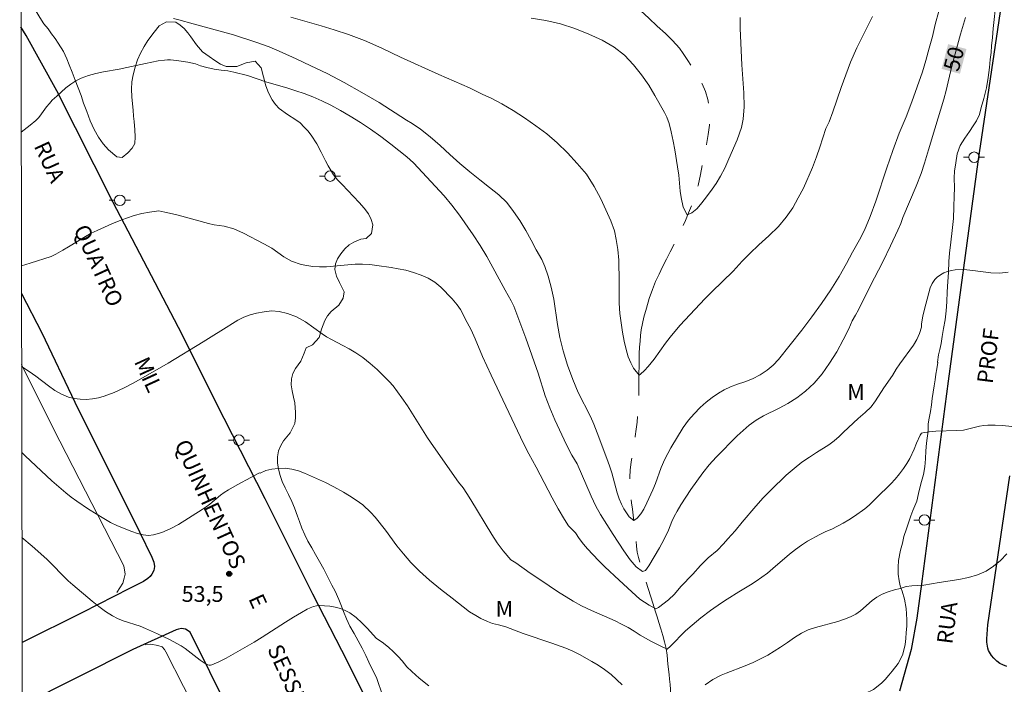
# Model space of a CAD drawing. Units: metres. Extents: x 279262 to 279777, y 1667685 to 1668249.
# Drawn here: x 279277 to 279371, y 1668117 to 1668180 of the extents above; entities that cross this region are included whole.
import ezdxf
from ezdxf.enums import TextEntityAlignment as Align

# ---------------------------------------------------------------- set-up
doc = ezdxf.new("R2010")
doc.units = ezdxf.units.M
doc.header["$MEASUREMENT"] = 0
doc.linetypes.add('Intermitente', pattern=[48, 15, -2, 2, -2, 2, -2, 2, -2, 2, -2, 15])
for name, color, linetype, lineweight in [('Articulacao', 7, 'Continuous', 18), ('Muro_Grade', 8, 'Continuous', 20), ('Pavimentacao_Asfaltica_Mfio', 10, 'Continuous', 30), ('Poste', 7, 'Continuous', 9), ('Rio_Intermitente', 5, 'Intermitente', 9), ('Topon_Curvas_Mestras_Masc', 255, 'Continuous', 9), ('Topon_de_Vias', 7, 'Continuous', 9)]:
    doc.layers.add(name, color=color, linetype=linetype, lineweight=lineweight)
for name, color, linetype, lineweight, true_color in [('Curvas_Intermediarias', 7, 'Continuous', 9, 0x783c14), ('Curvas_Mestras', 7, 'Continuous', 20, 0x783c14), ('Pto_Cotado', 7, 'Continuous', 9, 0x783c14), ('Topon_Curvas_Mestras', 7, 'Continuous', 9, 0x783c14), ('Topon_Pto_Cotado', 7, 'Continuous', 9, 0x783c14), ('Topon_Vegetacao', 7, 'Continuous', 9, 0x00ff33), ('Vegetacao', 7, 'Orla8', 9, 0x00ff33)]:
    doc.layers.add(name, color=color, linetype=linetype, lineweight=lineweight, true_color=true_color)
doc.styles.add('Arial', font='arial.ttf', dxfattribs={"height": 1.5})
doc.styles.get("Standard").update_dxf_attribs({"font": 'arial.ttf'})
doc.linetypes.add('Orla8', pattern='A,6,-0.5,["V",Standard,S=1,R=0,X=-0.5,Y=-1],-0.5,6,-0.5,["V",Standard,S=1,R=0,X=-0.5,Y=-1],-0.5', length=14)

# ---------------------------------------------------------------- blocks, each defined once
blk = doc.blocks.new('Cotas')
at = {"layer": 'Pto_Cotado'}
blk.add_hatch(color=256, dxfattribs=at).paths.add_polyline_path([(0, 0.24, 1), (0, -0.24, 1)])
at = {"layer": 'Pto_Cotado', "lineweight": -3}
blk.add_lwpolyline([(0, -0.24, -1), (0, 0.24, -1)], format="xyb", close=True, dxfattribs=at)
blk = doc.blocks.new('Poste')
at = {"layer": 'Poste'}
for points in [[(-0.5, 0), (-1, 0)], [(0.5, 0), (1, 0)]]:
    blk.add_lwpolyline(points, dxfattribs=at)
blk.add_lwpolyline([(0, 0.5, 1), (0, -0.5, 1)], format="xyb", close=True, dxfattribs=at)

msp = doc.modelspace()

# ---------------------------------------------------------------- linework, layer by layer
at = {"layer": 'Articulacao', "flags": 128}
msp.add_lwpolyline([(279277.402, 1668244.16), (279759.324, 1668245.056), (279760.343, 1667690.786), (279278.446, 1667689.889), (279277.402, 1668244.16)], close=True, dxfattribs=at)
at = {"layer": 'Curvas_Intermediarias', "flags": 128}
for points, elevation in [([(279364.834, 1668180.908), (279364.484, 1668179.63), (279364.214, 1668178.486), (279363.926, 1668177.373), (279363.601, 1668176.209), (279363.263, 1668175.147), (279362.261, 1668172.266), (279361.719, 1668170.866), (279361.06, 1668169.307), (279360.445, 1668167.654), (279359.873, 1668165.993), (279358.841, 1668162.826), (279358.306, 1668161.37), (279357.758, 1668160.078), (279357.283, 1668159.168), (279356.623, 1668157.978), (279356.05, 1668156.902), (279355.353, 1668155.674), (279354.558, 1668154.394), (279353.675, 1668153.101), (279352.755, 1668151.821), (279351.786, 1668150.554), (279349.569, 1668147.77), (279349.069, 1668147.228), (279348.494, 1668146.775), (279347.826, 1668146.316), (279347.102, 1668145.925), (279346.365, 1668145.65), (279345.672, 1668145.419), (279345.016, 1668145.175), (279344.428, 1668144.9), (279343.865, 1668144.574), (279343.284, 1668144.153), (279342.703, 1668143.706), (279342.122, 1668143.209), (279341.553, 1668142.622), (279341.016, 1668141.992), (279340.516, 1668141.31), (279339.332, 1668139.362), (279338.771, 1668138.286), (279338.414, 1668137.51), (279337.866, 1668135.99), (279337.62, 1668135.392), (279337.059, 1668134.138), (279336.757, 1668133.534), (279336.498, 1668133.088), (279336.122, 1668132.674), (279335.806, 1668132.451), (279335.365, 1668132.824), (279334.88, 1668133.559), (279334.65, 1668134.022), (279334.432, 1668134.536), (279334.238, 1668135.088), (279333.719, 1668136.986), (279333.544, 1668137.557), (279333.35, 1668138.122), (279332.346, 1668140.806), (279332.015, 1668141.637), (279331.703, 1668142.36), (279330.539, 1668144.637), (279330.009, 1668145.862), (279329.516, 1668147.226), (279329.104, 1668148.584), (279328.772, 1668149.86), (279328.545, 1668151.104), (279328.204, 1668153.505), (279327.972, 1668154.654), (279327.66, 1668155.707), (279327.341, 1668156.627), (279327.061, 1668157.281), (279326.538, 1668158.219), (279326.065, 1668159.133), (279325.554, 1668160.046), (279324.976, 1668160.991), (279324.385, 1668161.859), (279323.726, 1668162.695), (279322.968, 1668163.442), (279322.099, 1668164.138), (279321.161, 1668164.853), (279320.211, 1668165.619), (279319.255, 1668166.429), (279318.317, 1668167.27), (279317.398, 1668168.131), (279316.454, 1668168.954), (279315.529, 1668169.682), (279314.741, 1668170.219), (279314.195, 1668170.535), (279311.589, 1668172.203), (279309.95, 1668173.163), (279308.275, 1668174.111), (279306.656, 1668174.963), (279305.111, 1668175.714), (279303.685, 1668176.382), (279302.363, 1668176.981), (279301.123, 1668177.498), (279299.951, 1668177.92), (279297.725, 1668178.643), (279293.918, 1668179.71), (279292.554, 1668180.061), (279292.027, 1668180.218)], 49), ([(279358.512, 1668180.392), (279357.018, 1668177.406), (279356.439, 1668176.049), (279355.551, 1668173.657), (279354.757, 1668171.324), (279354.387, 1668170.364), (279354.091, 1668169.737), (279353.513, 1668167.973), (279353.186, 1668167.033), (279352.81, 1668166.029), (279351.953, 1668164.064), (279351.465, 1668163.134), (279350.934, 1668162.211), (279350.309, 1668161.305), (279349.585, 1668160.423), (279348.669, 1668159.52), (279347.709, 1668158.673), (279346.842, 1668157.846), (279346.136, 1668157.111), (279345.276, 1668156.177), (279343.245, 1668154.214), (279342.583, 1668153.537), (279340.23, 1668151.036), (279339.717, 1668150.449), (279339.271, 1668149.883), (279338.838, 1668149.317), (279337.756, 1668147.807), (279337.187, 1668147.112), (279336.834, 1668146.719), (279336.463, 1668146.37), (279336.32, 1668146.298), (279335.803, 1668146.959), (279335.522, 1668147.471), (279335.272, 1668148.04), (279335.084, 1668148.712), (279334.901, 1668149.504), (279334.75, 1668150.38), (279334.617, 1668151.263), (279334.502, 1668152.165), (279334.437, 1668153.118), (279334.425, 1668155.147), (279334.388, 1668157.227), (279334.298, 1668158.244), (279334.146, 1668159.196), (279333.989, 1668160.002), (279333.626, 1668160.977), (279332.688, 1668163.063), (279332.058, 1668164.231), (279331.316, 1668165.385), (279330.443, 1668166.429), (279329.503, 1668167.44), (279328.538, 1668168.375), (279327.554, 1668169.226), (279326.509, 1668170.001), (279325.42, 1668170.755), (279324.331, 1668171.459), (279323.249, 1668172.093), (279322.241, 1668172.613), (279321.452, 1668172.99), (279320.196, 1668173.622), (279317.267, 1668174.885), (279313.624, 1668176.539), (279311.845, 1668177.38), (279310.198, 1668178.101), (279308.681, 1668178.678), (279307.314, 1668179.13), (279306.089, 1668179.501), (279303.193, 1668180.338)], 48), ([(279345.924, 1668180.284), (279345.933, 1668179.262), (279346.102, 1668175.784), (279346.282, 1668173.132), (279346.31, 1668171.799), (279346.214, 1668170.618), (279346.061, 1668169.824), (279345.635, 1668168.661), (279344.859, 1668166.843), (279344.464, 1668165.978), (279344.069, 1668165.215), (279343.655, 1668164.522), (279343.285, 1668163.962), (279342.648, 1668163.115), (279342.166, 1668162.517), (279341.814, 1668162.116), (279341.343, 1668161.721), (279340.879, 1668161.523), (279340.505, 1668162.258), (279340.317, 1668163.184), (279340.241, 1668163.793), (279340.095, 1668165.297), (279339.988, 1668166.09), (279339.73, 1668167.708), (279339.573, 1668168.552), (279339.379, 1668169.421), (279339.166, 1668170.207), (279338.948, 1668170.809), (279338.748, 1668171.278), (279337.833, 1668172.894), (279337.236, 1668173.87), (279336.539, 1668174.845), (279335.787, 1668175.801), (279334.936, 1668176.706), (279333.948, 1668177.471), (279332.812, 1668178.146), (279331.546, 1668178.726), (279330.206, 1668179.255), (279328.841, 1668179.694), (279327.446, 1668180.014), (279326.057, 1668180.237)], 47), ([(279277.567, 1668156.697), (279278.404, 1668156.942), (279280.383, 1668157.564), (279280.838, 1668157.784), (279281.5, 1668158.161), (279282.046, 1668158.478), (279283.666, 1668159.466), (279284.216, 1668159.775), (279284.778, 1668160.056), (279286.157, 1668160.677), (279286.858, 1668160.966), (279287.568, 1668161.229), (279288.285, 1668161.459), (279289.009, 1668161.645), (279289.761, 1668161.791), (279290.648, 1668161.91), (279291.212, 1668161.776), (279292.236, 1668161.565), (279292.826, 1668161.419), (279295.358, 1668160.717), (279295.91, 1668160.596), (279296.866, 1668160.442), (279297.778, 1668160.206), (279298.697, 1668159.773), (279300.641, 1668158.787), (279301.374, 1668158.367), (279302.542, 1668157.553), (279303.256, 1668157.14), (279304.162, 1668156.821), (279304.708, 1668156.706), (279305.292, 1668156.617), (279305.924, 1668156.578), (279306.575, 1668156.596), (279308.615, 1668156.79), (279309.316, 1668156.833), (279310.017, 1668156.839), (279310.699, 1668156.812), (279311.375, 1668156.729), (279312.734, 1668156.53), (279313.416, 1668156.402), (279314.124, 1668156.262), (279314.85, 1668156.064), (279315.589, 1668155.803), (279316.265, 1668155.504), (279316.886, 1668155.122), (279317.446, 1668154.652), (279318.534, 1668153.54), (279319.001, 1668152.987), (279319.318, 1668152.536), (279319.979, 1668151.304), (279320.334, 1668150.586), (279320.715, 1668149.755), (279321.439, 1668148.053), (279322.237, 1668146.288), (279325.312, 1668139.791), (279325.823, 1668138.788), (279326.533, 1668137.543), (279328.054, 1668134.622), (279328.634, 1668133.574), (279329.232, 1668132.558), (279329.619, 1668131.961), (279330.272, 1668131.287), (279330.62, 1668130.763), (279331.019, 1668130.213), (279331.417, 1668129.763), (279332.462, 1668128.652), (279333.077, 1668128.047), (279334.438, 1668126.793), (279335.62, 1668125.67), (279336.39, 1668124.996), (279336.831, 1668124.691), (279337.291, 1668124.405), (279337.906, 1668124.075), (279338.178, 1668124.188), (279339.131, 1668124.917), (279339.7, 1668125.47), (279340.294, 1668126.173), (279341.419, 1668127.353), (279342.161, 1668128.194), (279342.903, 1668128.923), (279343.732, 1668129.614), (279344.363, 1668130.254), (279344.746, 1668130.706), (279345.446, 1668131.482), (279346.12, 1668132.3), (279347.424, 1668133.828), (279348.135, 1668134.607), (279348.84, 1668135.342), (279350.325, 1668136.762), (279351.08, 1668137.421), (279351.816, 1668138.01), (279352.516, 1668138.498), (279353.197, 1668138.916), (279354.361, 1668139.663), (279354.862, 1668140.049), (279355.339, 1668140.461), (279355.772, 1668140.879), (279357.164, 1668142.166), (279357.826, 1668142.73), (279358.389, 1668143.281), (279358.809, 1668143.839), (279359.599, 1668145.082), (279360.409, 1668146.267), (279360.779, 1668146.85), (279361.125, 1668147.358), (279362.417, 1668149.126), (279362.725, 1668149.672), (279362.991, 1668150.236), (279363.169, 1668150.839), (279363.183, 1668151.181), (279363.313, 1668151.907), (279363.428, 1668152.438), (279363.87, 1668154.12), (279364.019, 1668154.578), (279364.206, 1668155.002), (279364.448, 1668155.375), (279364.688, 1668155.62), (279364.981, 1668155.833), (279365.313, 1668156.011), (279365.668, 1668156.152), (279366.031, 1668156.253), (279366.388, 1668156.31), (279367.218, 1668156.323), (279368.071, 1668156.237), (279369.786, 1668156.002), (279370.621, 1668155.971), (279371.423, 1668156.076)], 51), ([(279372.972, 1668141.28), (279370.876, 1668141.488), (279370.178, 1668141.532), (279369.483, 1668141.538), (279369.098, 1668141.503), (279368.716, 1668141.428), (279367.572, 1668141.134), (279367.187, 1668141.069), (279366.535, 1668141.015), (279364.552, 1668140.953), (279363.912, 1668140.904), (279363.295, 1668140.81), (279363.194, 1668140.763), (279363.113, 1668140.678), (279363.049, 1668140.566), (279362.716, 1668139.806), (279362.488, 1668139.254), (279362.063, 1668138.372), (279361.785, 1668137.884), (279361.457, 1668137.396), (279361.093, 1668136.895), (279360.691, 1668136.407), (279360.258, 1668135.938), (279358.873, 1668134.594), (279358.805, 1668134.514), (279358.212, 1668133.924), (279357.785, 1668133.566), (279356.801, 1668132.868), (279356.268, 1668132.528), (279355.73, 1668132.207), (279355.197, 1668131.918), (279354.652, 1668131.653), (279354.095, 1668131.414), (279353.519, 1668131.143), (279352.336, 1668130.494), (279351.754, 1668130.104), (279351.197, 1668129.702), (279350.64, 1668129.262), (279349.056, 1668127.905), (279348.531, 1668127.471), (279347.992, 1668127.063), (279347.46, 1668126.686), (279346.921, 1668126.34), (279345.813, 1668125.679), (279344.693, 1668124.968), (279344.166, 1668124.622), (279343.126, 1668123.893), (279342.198, 1668123.201), (279341.369, 1668122.51), (279340.75, 1668121.957), (279339.303, 1668120.501), (279338.982, 1668120.237), (279338.373, 1668120.51), (279337.448, 1668120.977), (279336.436, 1668121.568), (279335.864, 1668121.93), (279335.268, 1668122.278), (279334.653, 1668122.608), (279334.032, 1668122.907), (279331.804, 1668123.895), (279330.854, 1668124.349), (279330.046, 1668124.785), (279328.568, 1668125.719), (279326.984, 1668126.797), (279325.971, 1668127.451), (279324.592, 1668128.424), (279324.132, 1668128.713), (279323.387, 1668129.579), (279322.827, 1668130.329), (279322.323, 1668131.123), (279320.329, 1668134.425), (279319.949, 1668135.029), (279319.588, 1668135.562), (279319.147, 1668136.115), (279316.762, 1668139.5), (279316.202, 1668140.326), (279314.296, 1668143.362), (279313.767, 1668144.118), (279312.914, 1668145.255), (279312.554, 1668145.674), (279311.403, 1668146.812), (279310.738, 1668147.403), (279310.054, 1668147.95), (279309.39, 1668148.401), (279308.731, 1668148.783), (279308.129, 1668149.12), (279307.048, 1668149.68), (279306.589, 1668149.934), (279306.16, 1668150.208), (279304.588, 1668151.359), (279303.731, 1668151.817), (279302.862, 1668152.148), (279302.074, 1668152.346), (279301.366, 1668152.398), (279300.647, 1668152.322), (279299.928, 1668152.184), (279299.327, 1668152.013), (279298.707, 1668151.811), (279298.163, 1668151.507), (279296.543, 1668150.487), (279295.868, 1668150.103), (279294.854, 1668149.46), (279291.539, 1668147.432), (279288.249, 1668145.555), (279287.331, 1668145.069), (279286.399, 1668144.636), (279285.45, 1668144.278), (279284.9, 1668144.128), (279284.322, 1668144.028), (279283.731, 1668143.98), (279283.141, 1668143.989), (279282.569, 1668144.06), (279282.029, 1668144.195), (279281.373, 1668144.471), (279280.743, 1668144.838), (279280.129, 1668145.266), (279278.922, 1668146.187), (279278.312, 1668146.619), (279277.585, 1668147.123)], 52), ([(279277.6, 1668138.932), (279277.937, 1668138.603), (279280.466, 1668136.227), (279281.113, 1668135.651), (279281.776, 1668135.096), (279282.301, 1668134.687), (279282.841, 1668134.294), (279283.949, 1668133.547), (279285.394, 1668132.639), (279286.044, 1668132.264), (279286.715, 1668131.941), (279288.084, 1668131.425), (279288.609, 1668131.243), (279289.132, 1668131.108), (279289.645, 1668131.048), (279290.141, 1668131.093), (279290.937, 1668131.332), (279291.723, 1668131.677), (279292.499, 1668132.097), (279294.771, 1668133.508), (279295.134, 1668133.752), (279295.479, 1668134.023), (279296.49, 1668134.877), (279296.846, 1668135.134), (279297.254, 1668135.391), (279298.095, 1668135.869), (279299.383, 1668136.543), (279300.013, 1668136.901), (279300.221, 1668137.004), (279300.267, 1668136.979), (279300.813, 1668137.219), (279301.395, 1668137.346), (279302.003, 1668137.421), (279302.648, 1668137.433), (279303.28, 1668137.356), (279303.926, 1668137.19), (279304.478, 1668136.967), (279306.478, 1668136.063), (279307.273, 1668135.656), (279308.204, 1668135.147), (279308.77, 1668134.81), (279309.397, 1668134.396), (279310.031, 1668133.951), (279310.814, 1668133.227), (279311.231, 1668132.788), (279312.202, 1668131.531), (279313.285, 1668130.069), (279313.919, 1668129.282), (279314.622, 1668128.462), (279315.431, 1668127.649), (279316.369, 1668126.803), (279317.426, 1668125.939), (279318.551, 1668125.081), (279320.179, 1668123.773), (279320.776, 1668123.438), (279321.279, 1668123.132), (279321.887, 1668122.846), (279322.365, 1668122.666), (279322.949, 1668122.53), (279323.637, 1668122.339), (279325.295, 1668121.724), (279328.013, 1668120.793), (279329.341, 1668120.322), (279330.006, 1668120.03), (279330.639, 1668119.719), (279331.831, 1668119.046), (279332.421, 1668118.704), (279333.024, 1668118.286), (279333.652, 1668117.806), (279334.696, 1668116.833)], 53), ([(279277.616, 1668130.838), (279278.585, 1668130.023), (279279.985, 1668128.787), (279280.402, 1668128.388), (279281.615, 1668127.143), (279282.027, 1668126.738), (279282.454, 1668126.349), (279284.285, 1668124.786), (279284.915, 1668124.29), (279285.562, 1668123.823), (279286.228, 1668123.395), (279286.72, 1668123.14), (279287.238, 1668122.933), (279288.851, 1668122.409), (279289.374, 1668122.205), (279290.524, 1668121.69), (279291.658, 1668121.142), (279292.76, 1668120.54), (279293.136, 1668120.296), (279294.563, 1668119.188), (279295.045, 1668118.87), (279295.295, 1668118.75), (279295.424, 1668118.714), (279295.549, 1668118.706), (279295.668, 1668118.732), (279296.35, 1668119.035), (279297.03, 1668119.375), (279297.707, 1668119.742), (279299.713, 1668120.908), (279300.468, 1668121.366), (279302.695, 1668122.809), (279303.443, 1668123.278), (279304.203, 1668123.722), (279304.756, 1668124.028), (279305.044, 1668124.168), (279305.336, 1668124.282), (279305.63, 1668124.358), (279305.925, 1668124.384), (279306.41, 1668124.363), (279306.911, 1668124.308), (279307.414, 1668124.216), (279307.906, 1668124.081), (279308.371, 1668123.901), (279308.797, 1668123.67), (279309.395, 1668123.233), (279309.958, 1668122.731), (279310.495, 1668122.183), (279311.322, 1668121.26), (279312.009, 1668120.809), (279312.513, 1668120.396), (279312.917, 1668120.021), (279313.402, 1668119.538), (279313.769, 1668119.125), (279314.235, 1668118.559), (279314.714, 1668118.095), (279315.41, 1668117.485), (279316.311, 1668116.741)], 54), ([(279342.59, 1668116.851), (279343.326, 1668117.348), (279344.125, 1668117.745), (279344.596, 1668117.947), (279346.417, 1668118.641), (279347.173, 1668118.956), (279348.554, 1668119.655), (279349.78, 1668120.41), (279350.448, 1668120.863), (279351.117, 1668121.341), (279351.76, 1668121.756), (279352.417, 1668122.059), (279353.111, 1668122.274), (279355.23, 1668122.844), (279355.856, 1668123.065), (279356.426, 1668123.292), (279356.927, 1668123.563), (279357.379, 1668123.883), (279358.505, 1668124.851), (279358.938, 1668125.165), (279359.446, 1668125.455), (279360.01, 1668125.688), (279360.604, 1668125.878), (279361.156, 1668126.011), (279361.732, 1668126.182), (279362.278, 1668126.239), (279363.396, 1668126.324), (279364.857, 1668126.568), (279366.728, 1668126.855), (279367.643, 1668127.041), (279368.52, 1668127.297), (279369.341, 1668127.654), (279370.045, 1668128.109), (279370.694, 1668128.667), (279371.305, 1668129.296)], 53)]:
    msp.add_lwpolyline(points, dxfattribs=dict(at, elevation=elevation))
at = {"layer": 'Curvas_Mestras', "elevation": 50, "flags": 128}
msp.add_lwpolyline([(279277.543, 1668169.399), (279277.828, 1668169.609), (279278.387, 1668170.046), (279278.925, 1668170.504), (279279.215, 1668170.798), (279279.475, 1668171.122), (279279.964, 1668171.804), (279280.222, 1668172.132), (279280.505, 1668172.432), (279280.928, 1668172.829), (279281.806, 1668173.61), (279282.267, 1668173.967), (279282.748, 1668174.281), (279283.252, 1668174.54), (279283.936, 1668174.793), (279284.649, 1668174.986), (279285.382, 1668175.136), (279286.869, 1668175.389), (279287.604, 1668175.531), (279289.385, 1668175.932), (279290.576, 1668176.162), (279291.174, 1668176.245), (279291.455, 1668176.264), (279291.738, 1668176.263), (279292.307, 1668176.212), (279293.387, 1668176.039), (279294.116, 1668175.891), (279294.6, 1668175.713), (279295.19, 1668175.528), (279295.903, 1668175.381), (279296.573, 1668175.278), (279297.2, 1668175.221), (279297.777, 1668175.112), (279299.086, 1668174.774), (279300.812, 1668174.188), (279302.904, 1668173.569), (279303.667, 1668173.333), (279304.468, 1668173.059), (279305.287, 1668172.741), (279306.132, 1668172.372), (279307.013, 1668171.952), (279307.926, 1668171.462), (279308.852, 1668170.908), (279309.827, 1668170.304), (279310.784, 1668169.668), (279311.766, 1668168.969), (279312.71, 1668168.257), (279314.227, 1668167.062), (279314.861, 1668166.464), (279317.771, 1668163.351), (279318.518, 1668162.461), (279319.234, 1668161.515), (279320.535, 1668159.628), (279321.189, 1668158.631), (279321.824, 1668157.564), (279323.581, 1668154.363), (279324.161, 1668153.353), (279324.392, 1668152.839), (279325.559, 1668149.798), (279326.716, 1668146.49), (279327.397, 1668144.312), (279327.816, 1668143.189), (279328.296, 1668142.027), (279329.425, 1668139.658), (279329.918, 1668138.674), (279330.422, 1668137.867), (279331.758, 1668134.769), (279332.2, 1668133.835), (279332.643, 1668133.028), (279333.845, 1668131.117), (279334.878, 1668129.58), (279335.476, 1668128.728), (279336.036, 1668128.068), (279336.651, 1668127.604), (279336.918, 1668127.698), (279337.251, 1668128.168), (279338.258, 1668129.861), (279338.714, 1668130.685), (279339.121, 1668131.547), (279339.448, 1668132.366), (279339.657, 1668132.835), (279339.929, 1668133.355), (279340.299, 1668133.951), (279341.244, 1668135.403), (279342.388, 1668136.994), (279343, 1668137.748), (279343.667, 1668138.484), (279345.634, 1668140.512), (279346.791, 1668141.532), (279347.441, 1668142.007), (279348.141, 1668142.406), (279349.646, 1668143.159), (279350.463, 1668143.602), (279351.318, 1668144.134), (279352.147, 1668144.767), (279352.97, 1668145.534), (279353.736, 1668146.421), (279354.441, 1668147.423), (279355.126, 1668148.507), (279355.731, 1668149.649), (279356.256, 1668150.682), (279356.595, 1668151.462), (279356.909, 1668151.989), (279357.181, 1668152.509), (279358.285, 1668154.735), (279359.501, 1668157.062), (279360.241, 1668158.571), (279360.938, 1668160.074), (279361.215, 1668160.715), (279361.406, 1668161.279), (279362.663, 1668164.248), (279363.156, 1668165.465), (279363.482, 1668166.436), (279363.845, 1668167.698), (279364.466, 1668169.696), (279365.32, 1668172.532), (279365.541, 1668173.369), (279365.719, 1668174.188), (279366.105, 1668175.805), (279366.892, 1668178.698), (279367.371, 1668180.309)], dxfattribs=at)
at = {"layer": 'Muro_Grade', "flags": 128}
for points in [[(279277.585, 1668147.286), (279280.618, 1668141.171), (279287.318, 1668128.14), (279287.423, 1668127.346), (279287.328, 1668126.969), (279287.202, 1668126.511), (279286.92, 1668126.066), (279286.631, 1668125.622)], [(279289.338, 1668120.644), (279289.88, 1668120.693), (279290.544, 1668120.586), (279290.94, 1668120.454), (279291.179, 1668120.198), (279291.311, 1668119.966), (279296.352, 1668110.069), (279303.914, 1668095.231), (279281.784, 1668084.44), (279277.707, 1668082.456)]]:
    msp.add_lwpolyline(points, dxfattribs=at)
at = {"layer": 'Pavimentacao_Asfaltica_Mfio', "flags": 128}
for points in [[(279372.049, 1668190.299), (279368.544, 1668166.557), (279365.73, 1668145.705), (279363.185, 1668126.454), (279362.735, 1668123.172), (279362.186, 1668120.182), (279361.085, 1668116.249)], [(279315.423, 1668104.611), (279312.077, 1668112.1), (279308.038, 1668120.112), (279305.284, 1668125.473), (279300.748, 1668134.54), (279296.848, 1668142.171), (279292.501, 1668150.806), (279286.274, 1668162.767), (279280.944, 1668173.336), (279278.005, 1668178.58), (279277.524, 1668179.41)], [(279277.572, 1668154.046), (279279.5, 1668150.314), (279282.657, 1668143.727), (279288.813, 1668131.385), (279289.979, 1668128.964), (279290.171, 1668128.498), (279290.227, 1668128.092), (279290.173, 1668127.72), (279289.977, 1668127.361), (279289.8, 1668127.132), (279289.606, 1668126.944), (279289.192, 1668126.649), (279287.857, 1668125.994), (279283.367, 1668123.701), (279277.634, 1668120.851)], [(279371.291, 1668118.582), (279370.927, 1668118.733), (279370.627, 1668118.875), (279370.349, 1668119.086), (279370.065, 1668119.37), (279369.841, 1668119.633), (279369.55, 1668120.087), (279369.486, 1668120.315), (279369.406, 1668120.905), (279369.397, 1668121.216), (279369.483, 1668122.538), (279371.597, 1668136.7)], [(279277.713, 1668079.115), (279278.78, 1668079.631), (279291.229, 1668085.54), (279304.788, 1668092.36), (279305.741, 1668092.978), (279306.063, 1668093.266), (279306.318, 1668093.641), (279306.469, 1668093.96), (279306.58, 1668094.242), (279306.666, 1668094.545), (279306.733, 1668094.934), (279306.698, 1668095.288), (279306.653, 1668095.794), (279306.564, 1668096.191), (279301.123, 1668106.684), (279293.609, 1668121.833), (279293.178, 1668122.13), (279292.982, 1668122.171), (279292.795, 1668122.182), (279292.495, 1668122.145), (279292.274, 1668122.077), (279288.155, 1668120.196), (279277.646, 1668114.909)]]:
    msp.add_lwpolyline(points, dxfattribs=at)
at = {"layer": 'Rio_Intermitente', "flags": 128}
msp.add_lwpolyline([(279339.589, 1668111.895), (279339.563, 1668112.42), (279339.524, 1668112.959), (279339.492, 1668113.516), (279339.453, 1668114.041), (279339.421, 1668114.561), (279339.344, 1668115.499), (279339.304, 1668116.388), (279339.272, 1668116.87), (279339.227, 1668117.365), (279339.17, 1668117.834), (279339.062, 1668118.791), (279338.986, 1668119.655), (279338.885, 1668120.293), (279338.734, 1668120.931), (279338.565, 1668121.538), (279338.378, 1668122.163), (279338.19, 1668122.776), (279338.027, 1668123.314), (279337.89, 1668123.777), (279337.639, 1668124.59), (279336.251, 1668128.955), (279336.151, 1668129.468), (279336.087, 1668130.031), (279336.03, 1668130.575), (279335.954, 1668131.264), (279335.878, 1668131.865), (279335.814, 1668132.378), (279335.744, 1668132.985), (279335.681, 1668133.535), (279335.599, 1668134.142), (279335.51, 1668134.73), (279335.453, 1668135.262), (279335.452, 1668135.876), (279335.444, 1668136.414), (279335.445, 1668136.597), (279335.461, 1668137.262), (279335.559, 1668138.035), (279335.711, 1668138.865), (279335.846, 1668139.701), (279335.955, 1668140.461), (279336.053, 1668141.145), (279336.138, 1668141.816), (279336.186, 1668142.45), (279336.227, 1668143.115), (279336.269, 1668143.805), (279336.298, 1668144.482), (279336.303, 1668145.172), (279336.301, 1668145.831), (279336.305, 1668146.483), (279336.322, 1668147.11), (279336.321, 1668147.718), (279336.332, 1668148.338), (279336.367, 1668148.933), (279336.415, 1668149.516), (279336.457, 1668150.042), (279336.512, 1668150.605), (279336.775, 1668151.79), (279337.009, 1668152.665), (279337.292, 1668153.565), (279337.581, 1668154.433), (279337.889, 1668155.181), (279338.222, 1668155.904), (279338.555, 1668156.602), (279338.919, 1668157.306), (279339.289, 1668158.029), (279339.659, 1668158.765), (279340.036, 1668159.507), (279340.381, 1668160.242), (279340.72, 1668160.997), (279341.034, 1668161.726), (279341.318, 1668162.436), (279341.576, 1668163.159), (279341.779, 1668163.799), (279341.927, 1668164.319), (279342.147, 1668165.358), (279342.331, 1668166.283), (279342.545, 1668167.265), (279342.735, 1668168.234), (279342.894, 1668169.159), (279343.003, 1668170.058), (279343.013, 1668170.894), (279342.98, 1668171.711), (279342.854, 1668172.508), (279342.648, 1668173.273), (279342.329, 1668174), (279341.906, 1668174.721), (279341.439, 1668175.46), (279340.947, 1668176.224), (279340.505, 1668176.887), (279340.175, 1668177.374), (279339.497, 1668178.125), (279338.819, 1668178.762), (279338.055, 1668179.487), (279337.253, 1668180.238), (279336.476, 1668180.938), (279335.711, 1668181.65), (279335.021, 1668182.338), (279334.399, 1668182.969), (279333.815, 1668183.587), (279333.273, 1668184.2), (279332.739, 1668184.806), (279332.197, 1668185.405), (279331.669, 1668186.017), (279331.202, 1668186.567), (279330.848, 1668187.002), (279330.325, 1668187.52), (279329.841, 1668187.885), (279329.25, 1668188.332), (279328.604, 1668188.786), (279327.946, 1668189.278), (279327.287, 1668189.769), (279326.628, 1668190.223), (279325.933, 1668190.625), (279325.219, 1668190.971), (279324.511, 1668191.285), (279323.791, 1668191.587), (279323.095, 1668191.875), (279322.375, 1668192.177), (279321.643, 1668192.478), (279320.885, 1668192.817), (279320.078, 1668193.156), (279319.253, 1668193.489), (279318.396, 1668193.828), (279317.533, 1668194.173), (279316.67, 1668194.531), (279315.813, 1668194.882), (279314.969, 1668195.221), (279314.218, 1668195.529), (279313.56, 1668195.805), (279313.057, 1668196.038), (279312.125, 1668196.478), (279311.293, 1668196.867), (279310.325, 1668197.37), (279309.325, 1668197.956), (279308.362, 1668198.566), (279307.418, 1668199.196), (279306.573, 1668199.801), (279305.784, 1668200.387), (279305.057, 1668200.961), (279304.36, 1668201.528), (279303.664, 1668202.083), (279303.012, 1668202.631), (279302.39, 1668203.135), (279301.837, 1668203.583), (279301.446, 1668203.905), (279300.589, 1668204.421), (279299.725, 1668204.968), (279298.725, 1668205.554), (279297.725, 1668206.126), (279296.788, 1668206.623), (279295.894, 1668207.025), (279295.062, 1668207.314), (279294.255, 1668207.551), (279293.529, 1668207.745), (279292.828, 1668207.939), (279292.108, 1668208.101), (279291.401, 1668208.238), (279290.668, 1668208.387), (279289.936, 1668208.524), (279289.192, 1668208.661), (279288.429, 1668208.803), (279287.69, 1668208.934), (279286.964, 1668209.077), (279286.257, 1668209.239), (279285.593, 1668209.433), (279284.935, 1668209.646), (279284.289, 1668209.884), (279283.675, 1668210.154), (279283.122, 1668210.463), (279282.6, 1668210.803), (279282.116, 1668211.156), (279281.643, 1668211.521), (279281.14, 1668211.931), (279280.624, 1668212.391), (279280.133, 1668212.864), (279279.716, 1668213.312), (279279.262, 1668213.811), (279278.728, 1668214.278), (279277.957, 1668214.984), (279277.456, 1668215.492)], dxfattribs=at)
at = {"layer": 'Topon_Curvas_Mestras_Masc'}
msp.add_solid([(279366.84, 1668174.946, 50), (279367.463, 1668177.3, 50), (279365.094, 1668175.409, 50), (279365.718, 1668177.763, 50)], dxfattribs=at)
at = {"layer": 'Vegetacao', "flags": 128}
msp.add_lwpolyline([(279302.805, 1668244.207), (279303.148, 1668243.859), (279303.719, 1668243.391), (279304.321, 1668243.222), (279304.912, 1668243.294), (279305.616, 1668243.294), (279306.377, 1668243.244), (279307.197, 1668243.164), (279308.043, 1668243.079), (279308.934, 1668242.923), (279309.868, 1668242.66), (279310.804, 1668242.31), (279311.651, 1668242.055), (279312.378, 1668241.966), (279312.944, 1668242.022), (279313.455, 1668242.188), (279313.997, 1668242.52), (279314.626, 1668242.382), (279315.153, 1668242.083), (279315.698, 1668241.603), (279316.149, 1668241.013), (279316.388, 1668240.325), (279316.346, 1668239.602), (279315.984, 1668238.907), (279315.458, 1668238.234), (279314.866, 1668237.578), (279314.288, 1668236.927), (279313.861, 1668236.403), (279313.594, 1668235.942), (279313.533, 1668235.306), (279313.781, 1668234.808), (279314.199, 1668234.272), (279314.717, 1668233.777), (279315.226, 1668233.191), (279315.619, 1668232.547), (279315.767, 1668231.937), (279315.561, 1668230.97), (279315.174, 1668230.114), (279315.175, 1668229.396), (279315.643, 1668228.944), (279316.417, 1668228.587), (279316.915, 1668228.451), (279317.474, 1668228.277), (279318.049, 1668228.058), (279318.732, 1668227.851), (279319.444, 1668227.719), (279320.079, 1668227.723), (279320.631, 1668227.808), (279321.201, 1668228.002), (279321.756, 1668228.207), (279322.233, 1668228.344), (279323.062, 1668228.622), (279323.747, 1668228.979), (279324.515, 1668229.335), (279325.386, 1668229.744), (279326.249, 1668230.201), (279326.726, 1668230.353), (279327.039, 1668230.381), (279328.678, 1668230.752), (279329.196, 1668230.801), (279329.714, 1668230.837), (279330.232, 1668230.842), (279330.853, 1668230.869), (279331.61, 1668230.84), (279332.203, 1668230.794), (279332.849, 1668230.695), (279333.435, 1668230.574), (279334.227, 1668230.32), (279334.954, 1668229.963), (279335.411, 1668229.702), (279335.933, 1668229.419), (279336.456, 1668229.124), (279337, 1668228.725), (279337.479, 1668228.29), (279337.908, 1668227.768), (279338.519, 1668227.062), (279338.675, 1668226.927), (279339.141, 1668226.499), (279339.643, 1668226.05), (279340.185, 1668225.586), (279340.689, 1668225.176), (279341.146, 1668224.8), (279341.568, 1668224.434), (279342.008, 1668224.097), (279342.494, 1668223.776), (279343.01, 1668223.484), (279343.538, 1668223.19), (279344.103, 1668222.864), (279344.643, 1668222.558), (279345.14, 1668222.335), (279345.864, 1668221.926), (279346.317, 1668221.678), (279347.213, 1668221.249), (279347.668, 1668221.024), (279348.121, 1668220.795), (279348.591, 1668220.561), (279349.094, 1668220.313), (279349.632, 1668220.078), (279350.228, 1668219.806), (279350.847, 1668219.582), (279351.448, 1668219.345), (279352.013, 1668219.076), (279352.533, 1668218.823), (279353.031, 1668218.552), (279353.497, 1668218.301), (279353.947, 1668218.066), (279354.393, 1668217.822), (279354.834, 1668217.577), (279355.291, 1668217.33), (279355.733, 1668217.077), (279356.455, 1668216.676), (279356.907, 1668216.401), (279357.392, 1668216.078), (279358.206, 1668215.467), (279358.721, 1668215.088), (279359.25, 1668214.669), (279359.761, 1668214.199), (279360.185, 1668213.722), (279360.587, 1668213.218), (279360.912, 1668212.8), (279361.463, 1668212.063), (279362.123, 1668211.319), (279362.554, 1668210.913), (279363.062, 1668210.505), (279363.612, 1668210.089), (279364.233, 1668209.646), (279364.811, 1668209.236), (279365.276, 1668208.899), (279365.717, 1668208.648), (279366.221, 1668208.396), (279366.738, 1668208.199), (279367.097, 1668208.068), (279367.677, 1668207.761), (279368.331, 1668207.372), (279368.822, 1668206.969), (279369.2, 1668206.376), (279369.559, 1668205.573), (279369.701, 1668205.07), (279369.797, 1668204.524), (279369.88, 1668204.015), (279369.991, 1668203.308), (279369.813, 1668202.453), (279369.399, 1668201.561), (279369.08, 1668200.655), (279369.013, 1668200.134), (279369.021, 1668199.608), (279369.128, 1668199.081), (279369.27, 1668198.563), (279369.4, 1668198.057), (279369.588, 1668197.238), (279369.649, 1668196.391), (279369.689, 1668195.822), (279369.723, 1668195.16), (279369.728, 1668194.493), (279369.68, 1668193.836), (279369.569, 1668193.193), (279369.439, 1668192.596), (279369.329, 1668192.02), (279369.296, 1668191.244), (279369.383, 1668190.591), (279369.565, 1668189.629), (279369.605, 1668189.088), (279369.613, 1668188.546), (279369.589, 1668187.716), (279369.584, 1668187.155), (279369.591, 1668186.556), (279369.627, 1668185.955), (279369.861, 1668185.087), (279370.049, 1668184.52), (279370.219, 1668183.999), (279370.335, 1668183.413), (279370.277, 1668182.458), (279370.238, 1668181.788), (279370.186, 1668180.988), (279370.098, 1668180.119), (279369.993, 1668179.251), (279369.922, 1668178.395), (279369.851, 1668177.617), (279369.797, 1668176.975), (279369.722, 1668176.301), (279369.64, 1668175.54), (279369.531, 1668174.608), (279369.354, 1668173.601), (279369.102, 1668172.609), (279368.86, 1668171.731), (279368.697, 1668171.058), (279368.421, 1668170.476), (279368.106, 1668169.989), (279367.74, 1668169.45), (279367.298, 1668168.82), (279366.876, 1668168.131), (279366.577, 1668167.326), (279366.435, 1668166.477), (279366.33, 1668165.684), (279366.281, 1668165.066), (279366.326, 1668164.112), (279366.303, 1668163.311), (279366.274, 1668162.289), (279366.227, 1668161.188), (279366.101, 1668160.049), (279365.963, 1668158.932), (279365.85, 1668157.897), (279365.773, 1668157.11), (279365.762, 1668156.036), (279365.698, 1668155.179), (279365.617, 1668154.204), (279365.579, 1668153.259), (279365.538, 1668152.393), (279365.426, 1668151.556), (279365.287, 1668150.738), (279365.159, 1668149.961), (279365.044, 1668149.293), (279364.915, 1668148.735), (279364.815, 1668148.234), (279364.696, 1668147.526), (279364.733, 1668147.486), (279364.64, 1668146.889), (279364.556, 1668146.386), (279364.483, 1668145.837), (279364.385, 1668145.26), (279364.284, 1668144.674), (279364.2, 1668144.08), (279364.129, 1668143.474), (279364.028, 1668142.844), (279363.907, 1668142.21), (279363.832, 1668141.656), (279363.812, 1668140.993), (279363.652, 1668139.819), (279363.61, 1668139.077), (279363.572, 1668138.317), (279363.51, 1668137.555), (279363.389, 1668136.842), (279363.197, 1668136.161), (279363.031, 1668135.575), (279362.902, 1668135.038), (279362.73, 1668134.29), (279362.349, 1668133.43), (279362.164, 1668132.919), (279361.97, 1668132.336), (279361.742, 1668131.659), (279361.516, 1668130.946), (279361.365, 1668130.313), (279361.198, 1668129.65), (279360.994, 1668128.657), (279360.958, 1668128.022), (279360.951, 1668127.355), (279361.045, 1668126.738), (279361.153, 1668126.252), (279361.356, 1668125.74), (279361.554, 1668124.982), (279361.725, 1668124.102), (279361.77, 1668123.59), (279361.789, 1668123.022), (279361.777, 1668122.42), (279361.737, 1668121.815), (279361.691, 1668121.228), (279361.615, 1668120.665), (279361.517, 1668120.136), (279361.374, 1668119.65), (279360.97, 1668118.872), (279360.403, 1668118.148), (279360.066, 1668117.76), (279359.734, 1668117.358), (279359.373, 1668116.981), (279358.625, 1668116.405), (279357.829, 1668116.016), (279356.913, 1668115.719), (279355.97, 1668115.445), (279355.448, 1668115.298), (279354.843, 1668115.161), (279354.215, 1668115.041), (279353.683, 1668114.902), (279353.168, 1668114.74), (279352.48, 1668114.455), (279351.999, 1668114.262), (279351.44, 1668114.051), (279350.823, 1668113.832), (279350.15, 1668113.619), (279349.448, 1668113.389), (279348.725, 1668113.176), (279347.978, 1668112.975), (279347.249, 1668112.756), (279346.581, 1668112.57), (279345.939, 1668112.379), (279345.317, 1668112.168), (279344.679, 1668111.99), (279343.975, 1668111.809), (279343.244, 1668111.604), (279342.534, 1668111.406), (279341.85, 1668111.189), (279341.148, 1668110.952), (279340.452, 1668110.722), (279339.779, 1668110.522), (279339.153, 1668110.319), (279338.634, 1668110.13), (279338.164, 1668109.929), (279337.518, 1668109.595), (279336.621, 1668109.094), (279336.076, 1668108.803), (279335.464, 1668108.488), (279334.87, 1668108.192), (279334.295, 1668107.915), (279333.721, 1668107.597), (279333.163, 1668107.328), (279332.622, 1668107.064), (279332.078, 1668106.784), (279331.533, 1668106.518), (279330.953, 1668106.258), (279330.366, 1668106.035), (279329.797, 1668105.833), (279329.245, 1668105.617), (279328.698, 1668105.394), (279328.157, 1668105.152), (279327.677, 1668104.886), (279327.031, 1668104.48), (279326.12, 1668103.921), (279325.539, 1668103.606), (279324.887, 1668103.291), (279324.182, 1668102.976), (279323.467, 1668102.695), (279322.76, 1668102.454), (279322.126, 1668102.259), (279321.57, 1668102.148), (279320.682, 1668102.095), (279320.103, 1668102.287), (279319.501, 1668102.658), (279318.852, 1668103.248), (279318.348, 1668103.981), (279317.861, 1668104.976), (279317.531, 1668105.578), (279317.143, 1668106.235), (279316.747, 1668106.907), (279316.358, 1668107.596), (279315.96, 1668108.241), (279315.591, 1668108.77), (279315.28, 1668109.226), (279315.049, 1668109.704), (279314.74, 1668110.159), (279314.422, 1668110.846), (279314.015, 1668111.804), (279313.765, 1668112.367), (279313.432, 1668112.999), (279313.072, 1668113.66), (279312.733, 1668114.343), (279312.38, 1668114.983), (279312.02, 1668115.641), (279311.749, 1668116.315), (279311.536, 1668116.962), (279311.338, 1668117.524), (279311.017, 1668118.14), (279310.6, 1668118.995), (279310.328, 1668119.614), (279309.981, 1668120.327), (279309.614, 1668121.019), (279309.205, 1668121.725), (279308.816, 1668122.414), (279308.473, 1668123.112), (279308.197, 1668123.821), (279307.961, 1668124.467), (279307.745, 1668124.957), (279307.408, 1668125.736), (279307.089, 1668126.307), (279306.738, 1668127.021), (279306.336, 1668127.82), (279305.924, 1668128.577), (279305.537, 1668129.243), (279305.18, 1668129.869), (279304.822, 1668130.495), (279304.518, 1668131.103), (279304.244, 1668131.742), (279304.011, 1668132.368), (279303.829, 1668132.877), (279303.554, 1668133.666), (279303.276, 1668134.266), (279302.958, 1668134.93), (279302.646, 1668135.573), (279302.379, 1668136.159), (279302.18, 1668136.751), (279302.024, 1668137.35), (279301.934, 1668137.946), (279301.926, 1668138.53), (279302.022, 1668139.076), (279302.228, 1668139.599), (279302.504, 1668140.042), (279303.131, 1668140.813), (279303.578, 1668141.679), (279303.641, 1668142.239), (279303.65, 1668142.75), (279303.579, 1668143.64), (279303.45, 1668144.187), (279303.307, 1668144.795), (279303.24, 1668145.376), (279303.251, 1668145.936), (279303.387, 1668146.441), (279303.629, 1668146.921), (279304.15, 1668147.629), (279304.45, 1668148.39), (279304.664, 1668148.898), (279305.253, 1668149.158), (279305.875, 1668149.88), (279306.11, 1668150.646), (279306.422, 1668151.486), (279306.678, 1668151.93), (279307.025, 1668152.333), (279307.747, 1668152.95), (279308.167, 1668153.609), (279308.254, 1668154.196), (279307.838, 1668155.1), (279307.54, 1668155.708), (279307.389, 1668156.33), (279307.434, 1668156.877), (279307.629, 1668157.348), (279307.941, 1668157.818), (279308.323, 1668158.289), (279308.743, 1668158.669), (279309.179, 1668158.929), (279309.852, 1668159.207), (279310.35, 1668159.277), (279310.854, 1668159.747), (279310.979, 1668160.571), (279310.849, 1668161.097), (279310.571, 1668161.625), (279310.17, 1668162.169), (279309.693, 1668162.712), (279309.161, 1668163.264), (279308.6, 1668163.844), (279308.062, 1668164.405), (279307.626, 1668164.875), (279307.267, 1668165.333), (279306.743, 1668166.203), (279306.481, 1668166.674), (279306.067, 1668167.498), (279305.658, 1668168.298), (279305.141, 1668169.113), (279304.805, 1668169.505), (279304.464, 1668169.883), (279304.072, 1668170.272), (279303.658, 1668170.569), (279302.862, 1668171.076), (279302.093, 1668171.655), (279301.723, 1668172.035), (279301.42, 1668172.484), (279301.072, 1668173.126), (279300.8, 1668173.791), (279300.597, 1668174.667), (279300.374, 1668175.521), (279299.811, 1668176.147), (279298.955, 1668175.993), (279298.05, 1668175.632), (279297.037, 1668175.64), (279296.511, 1668175.874), (279295.949, 1668176.218), (279295.423, 1668176.588), (279294.794, 1668177.045), (279294.223, 1668177.708), (279293.696, 1668178.452), (279293.392, 1668178.849), (279293.049, 1668179.241), (279292.668, 1668179.581), (279292.245, 1668179.85), (279291.38, 1668179.886), (279290.662, 1668179.516), (279290.189, 1668178.908), (279289.584, 1668178.109), (279289.231, 1668177.54), (279288.902, 1668176.921), (279288.609, 1668176.282), (279288.371, 1668175.584), (279288.196, 1668174.857), (279288.073, 1668174.167), (279288.036, 1668173.476), (279288.062, 1668172.758), (279288.125, 1668172.083), (279288.206, 1668171.478), (279288.232, 1668170.925), (279288.282, 1668170.423), (279288.342, 1668169.611), (279288.395, 1668168.949), (279288.341, 1668168.329), (279288.098, 1668167.863), (279287.694, 1668167.42), (279287.137, 1668166.981), (279286.637, 1668167.042), (279285.834, 1668167.716), (279285.354, 1668168.274), (279284.897, 1668168.925), (279284.484, 1668169.646), (279284.104, 1668170.479), (279283.796, 1668171.348), (279283.478, 1668172.16), (279283.238, 1668172.894), (279282.971, 1668173.618), (279282.687, 1668174.351), (279282.381, 1668175.105), (279282.107, 1668175.797), (279281.885, 1668176.356), (279281.571, 1668177.074), (279281.07, 1668177.851), (279280.784, 1668178.298), (279280.443, 1668178.758), (279280.097, 1668179.206), (279279.709, 1668179.7), (279279.312, 1668180.298), (279278.926, 1668180.947), (279278.547, 1668181.57), (279278.173, 1668182.141), (279277.788, 1668182.66), (279277.517, 1668183.048)], dxfattribs=at)

# ---------------------------------------------------------------- block references
at = {"layer": 'Poste'}
for p in [(279368.184, 1668167.009), (279306.927, 1668165.215), (279286.927, 1668162.914), (279298.253, 1668140.111), (279363.467, 1668132.509)]:
    msp.add_blockref('Poste', p, dxfattribs=at)
at = {"layer": 'Pto_Cotado'}
msp.add_blockref('Cotas', (279297.332, 1668127.395, 53.45), dxfattribs=at)

# ---------------------------------------------------------------- texts
at = {"layer": 'Topon_Curvas_Mestras', "style": 'Arial'}
msp.add_text('50', height=1.5, rotation=75.16195, dxfattribs=at).set_placement((279366.259, 1668176.371, 50), align=Align.MIDDLE_CENTER)
at = {"layer": 'Topon_de_Vias', "style": 'Arial'}
for s, rotation, p in [('RUA', 294.63251, (279278.73, 1668168.082)), ('QUATRO', 294.63251, (279282.499, 1668160.16)), ('PROF', 82.97059, (279369.945, 1668145.418)), ('MIL', 294.63251, (279288.256, 1668147.574)), ('QUINHENTOS', 294.63251, (279292.1, 1668139.72)), ('E', 294.63251, (279299.127, 1668125.037)), ('RUA', 82.97059, (279366.121, 1668120.655)), ('SESSENTA', 294.63251, (279300.928, 1668120.247))]:
    msp.add_text(s, height=1.5, rotation=rotation, dxfattribs=at).set_placement(p)
at = {"layer": 'Topon_Pto_Cotado', "style": 'Arial'}
msp.add_text('53,5', height=1.5, dxfattribs=at).set_placement((279292.812, 1668124.725, 53.45))
at = {"layer": 'Topon_Vegetacao', "style": 'Arial'}
for p in [(279356.117, 1668143.936), (279322.67, 1668123.316)]:
    msp.add_text('M', height=1.5, dxfattribs=at).set_placement(p)

doc.saveas('drawing.dxf')
